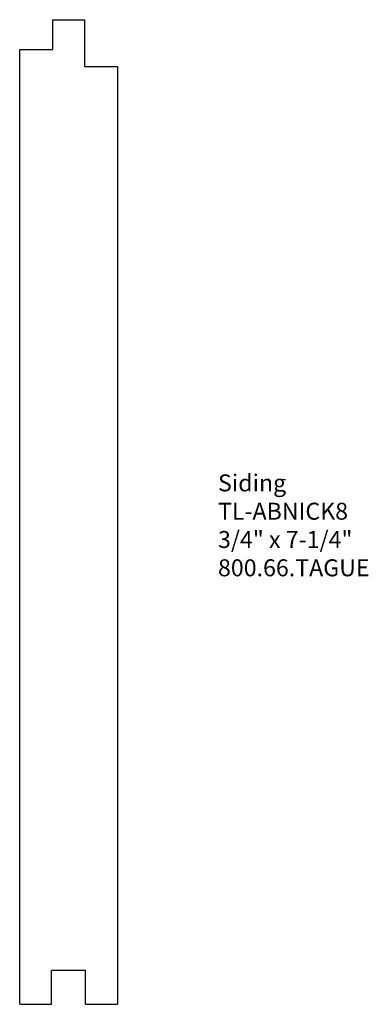
# Model space of a CAD drawing. Units: inches. Extents: x 0 to 2.56, y 0 to 7.25.
import ezdxf

# ---------------------------------------------------------------- set-up
doc = ezdxf.new("R2010")
doc.units = ezdxf.units.IN
doc.header["$MEASUREMENT"] = 0
doc.styles.get("Standard").update_dxf_attribs({"font": 'arial.ttf'})

msp = doc.modelspace()

# ---------------------------------------------------------------- linework, layer by layer
for p, q in [((0.2424, 7.0312), (0.2424, 7.25)), ((0.2424, 7.25), (0.4768, 7.25)), ((0.4768, 7.25), (0.4768, 6.9062)), ((0, 0), (0, 7.0312)), ((0, 7.0312), (0.2424, 7.0312)), ((0.4768, 6.9062), (0.7192, 6.9062)), ((0.7192, 6.9062), (0.7192, 0)), ((0.4846, 0.2496), (0.2346, 0.2496)), ((0.2346, 0), (0.2346, 0.2496)), ((0.4846, 0), (0.4846, 0.2496)), ((0, 0), (0.2346, 0)), ((0.4846, 0), (0.7192, 0))]:
    msp.add_line(p, q)

# ---------------------------------------------------------------- texts
at = {"insert": (1.4584, 3.9016), "char_height": 0.125, "width": 3.1939, "attachment_point": 1}
msp.add_mtext('Siding\\PTL-ABNICK8\\P3/4" x 7-1/4"\\P800.66.TAGUE', dxfattribs=at)

doc.saveas('drawing.dxf')
